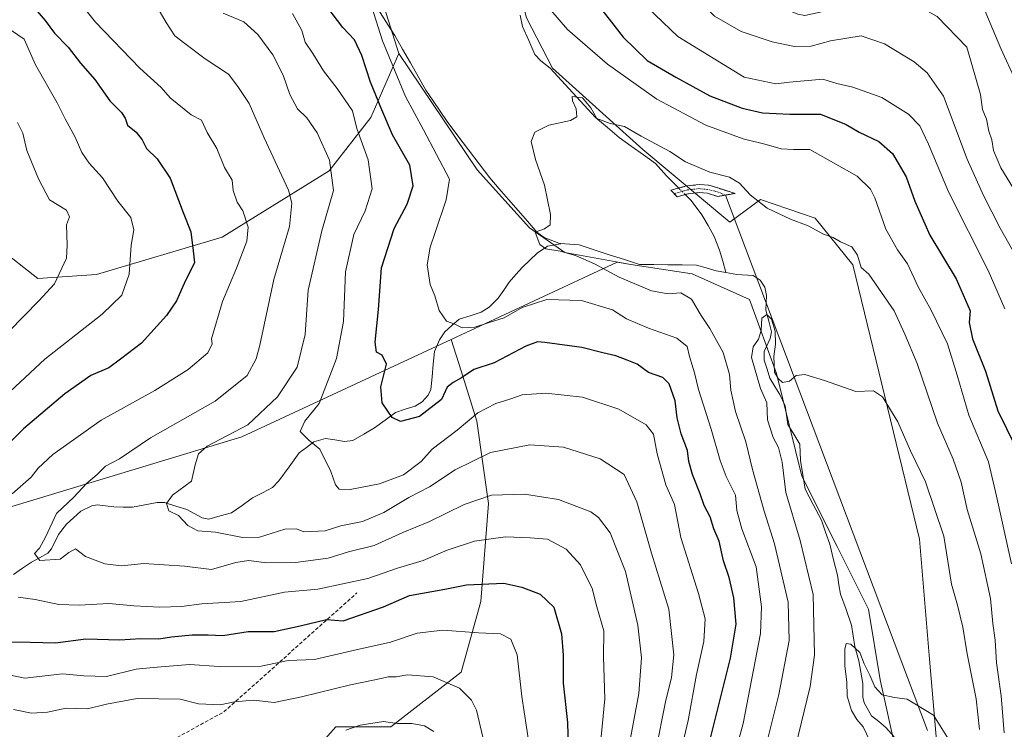
# Model space of a CAD drawing. Units: metres. Extents: x 644923 to 648383, y 4732266 to 4734652.
# Drawn here: x 646245 to 646521, y 4733157 to 4733356 of the extents above; entities that cross this region are included whole.
import ezdxf

# ---------------------------------------------------------------- set-up
doc = ezdxf.new("R2010")
doc.units = ezdxf.units.M
doc.header["$MEASUREMENT"] = 0
doc.linetypes.add('TRAZO_Y_PUNTO', pattern=[1, 0.5, -0.25, 0, -0.25])
doc.linetypes.add('TRAZOSX2', pattern=[1.5, 1, -0.5])
for name, color, linetype, lineweight in [('Arbolado forestal CxS', 92, 'Continuous', 0), ('Camino', 19, 'TRAZOSX2', 0), ('Camino Cxs', 19, 'Continuous', 0), ('Camino eje', 19, 'TRAZO_Y_PUNTO', 0), ('Corriente natural lineal', 142, 'Continuous', 13), ('Corriente natural lineal oculto', 19, 'TRAZO_Y_PUNTO', 13), ('Cultivos herbáceos CxS', 92, 'Continuous', 0), ('Curva de nivel maestra', 36, 'Continuous', 30), ('Curva de nivel normal', 36, 'Continuous', 0), ('Layer 0', 7, 'Continuous', 0), ('Matorral CxS', 135, 'Continuous', 0), ('Senda', 19, 'TRAZOSX2', 0)]:
    doc.layers.add(name, color=color, linetype=linetype, lineweight=lineweight)

# ---------------------------------------------------------------- blocks, each defined once
blk = doc.blocks.new('*U150')
at = {"layer": 'Matorral CxS', "color": 135, "linetype": 'Continuous', "lineweight": 0}
blk.add_polyline3d([(646503.9233, 4733135.2585, 678.1134), (646500.3743, 4733176.5777, 681.0242), (646497.5311, 4733210.1571, 683.075), (646478.8703, 4733287.1119, 689.4517), (646468.3455, 4733300.1527, 690.1717), (646452.9559, 4733305.4367, 689.9079), (646444.3775, 4733299.0477, 688.3276), (646419.9503, 4733319.4143, 688.7118), (646394.7079, 4733342.2251, 690.7923), (646387.3935, 4733356.3069, 692.5407), (646380.8671, 4733381.3283, 695.7041), (646376.7955, 4733396.8073, 697.8148), (646353.1825, 4733431.0237, 698.94), (646346.6689, 4733450.5753, 700.6416), (646339.3415, 4733467.6831, 701.9237)], dxfattribs=at)
blk = doc.blocks.new('*U169')
at = {"layer": 'Curva de nivel normal', "color": 36, "linetype": 'Continuous', "lineweight": 0}
for points in [[(646427.22, 4733136.04, 705), (646432.72, 4733159.41, 705), (646435.08, 4733172.28, 705), (646437.09, 4733181.54, 705), (646437.43, 4733187.9, 705), (646435.63, 4733194.98, 705), (646430.62, 4733210.64, 705), (646428.88, 4733219.93, 705), (646426.46, 4733225.43, 705), (646424.05, 4733234.09, 705), (646423.02, 4733239.58, 705), (646420.94, 4733242.22, 705), (646413.31, 4733246.62, 705), (646403.05, 4733250.02, 705), (646392.79, 4733251.1, 705), (646386.12, 4733250.62, 705), (646382.68, 4733249.41, 705), (646378.74, 4733248.22, 705), (646373.71, 4733245.6, 705), (646367.97, 4733240.73, 705), (646360.92, 4733235.38, 705), (646357.82, 4733231.92, 705), (646352.92, 4733228.26, 705), (646346.18, 4733225.72, 705), (646337.92, 4733224.13, 705), (646334.86, 4733224.17, 705), (646333.8, 4733225.44, 705), (646332.5, 4733229.14, 705), (646329.42, 4733235.4, 705), (646326.36, 4733237.98, 705), (646323.94, 4733240.34, 705), (646325.28, 4733243.29, 705), (646329.25, 4733248.26, 705), (646334.16, 4733260.81, 705), (646336.09, 4733271.22, 705), (646336.6, 4733285.14, 705), (646338.96, 4733295.56, 705), (646342.18, 4733302.18, 705), (646344.08, 4733308.37, 705), (646342.99, 4733316.52, 705), (646339.82, 4733325.27, 705), (646338.64, 4733330.26, 705), (646334.32, 4733336.46, 705), (646330.48, 4733341.41, 705), (646327.44, 4733346.31, 705), (646325.33, 4733349.53, 705), (646324.37, 4733352.78, 705), (646321.8, 4733357.56, 705)], [(646421.26, 4733359.24, 705), (646429.85, 4733351.08, 705), (646448.37, 4733339.68, 705), (646457.29, 4733337.77, 705), (646461.12, 4733338.24, 705), (646470.48, 4733339.08, 705), (646474.34, 4733337.88, 705), (646478.85, 4733336.83, 705), (646486.98, 4733333.95, 705), (646494.48, 4733329.33, 705), (646497.69, 4733326, 705), (646500.1, 4733320.9, 705), (646505.65, 4733307.55, 705), (646516.82, 4733285.5, 705), (646521.52, 4733274.78, 705)]]:
    blk.add_polyline3d(points, dxfattribs=at)
blk = doc.blocks.new('*U170')
at = {"layer": 'Curva de nivel normal', "color": 36, "linetype": 'Continuous', "lineweight": 0}
blk.add_polyline3d([(646462.81, 4733151.99, 685), (646466.92, 4733168.94, 685), (646468.16, 4733177.66, 685), (646467.72, 4733194.65, 685), (646464.14, 4733209.84, 685), (646460.12, 4733223.28, 685), (646459.05, 4733231.76, 685), (646458.07, 4733235.9, 685), (646456.55, 4733238.66, 685), (646454.98, 4733243.62, 685), (646454.75, 4733248.42, 685), (646453.02, 4733252.45, 685), (646450.46, 4733261.15, 685), (646450.89, 4733264.09, 685), (646452.44, 4733266.23, 685), (646453.21, 4733268.65, 685), (646453.34, 4733272.11, 685), (646454.79, 4733273.17, 685), (646456.1, 4733271.82, 685), (646457.05, 4733268.5, 685), (646457.21, 4733264.86, 685), (646456.7, 4733261.38, 685), (646456.9, 4733257.02, 685), (646457.98, 4733255.24, 685), (646459.17, 4733254.07, 685), (646461.15, 4733254.51, 685), (646462.98, 4733256.1, 685), (646465.41, 4733256.35, 685), (646470.89, 4733254.63, 685), (646479.74, 4733251.56, 685), (646484.62, 4733251.78, 685), (646487.14, 4733250.08, 685), (646491.5, 4733243.04, 685), (646495.02, 4733234.92, 685), (646499.26, 4733226.22, 685), (646504.38, 4733211.03, 685), (646506.52, 4733197.62, 685), (646508.18, 4733191.66, 685), (646509.75, 4733185.52, 685), (646510.91, 4733178.03, 685), (646513.48, 4733165.47, 685), (646514.4, 4733156.9, 685)], dxfattribs=at)
blk = doc.blocks.new('*U177')
at = {"layer": 'Curva de nivel normal', "color": 36, "linetype": 'Continuous', "lineweight": 0}
for points in [[(646244.69, 4733327, 735), (646246.17, 4733323.99, 735), (646247.3, 4733319.1, 735), (646250.55, 4733311.2, 735), (646253.69, 4733305.3, 735), (646258.38, 4733302.4, 735), (646259.24, 4733300.58, 735), (646258.45, 4733298.32, 735), (646258.62, 4733292.56, 735), (646258.42, 4733288.95, 735), (646255.09, 4733281.77, 735), (646250.67, 4733277.02, 735), (646242.36, 4733268.48, 735)], [(646243.6, 4733162.44, 735), (646248.6, 4733161.46, 735), (646253.11, 4733161.74, 735), (646258.31, 4733162.82, 735), (646264.35, 4733162.65, 735), (646269.67, 4733163.94, 735), (646278.2, 4733165.54, 735), (646290.29, 4733165.32, 735), (646295.42, 4733164.02, 735), (646301.52, 4733163.79, 735), (646305.48, 4733164.6, 735), (646310.84, 4733165.1, 735), (646316.61, 4733164.46, 735), (646324.34, 4733165.98, 735), (646338.07, 4733169.38, 735), (646346.65, 4733171.14, 735), (646348.63, 4733171.66, 735), (646350.87, 4733171.61, 735), (646354.06, 4733172.18, 735), (646361.22, 4733171.65, 735), (646368.64, 4733168.48, 735), (646372, 4733165.11, 735), (646373.33, 4733162.29, 735), (646376.55, 4733148.72, 735)]]:
    blk.add_polyline3d(points, dxfattribs=at)
blk = doc.blocks.new('*U178')
at = {"layer": 'Curva de nivel normal', "color": 36, "linetype": 'Continuous', "lineweight": 0}
for points in [[(646415.72, 4733149.96, 715), (646418.9, 4733166.97, 715), (646419.64, 4733176.91, 715), (646418.61, 4733186.08, 715), (646415.1, 4733201.13, 715), (646410.85, 4733212.01, 715), (646407.56, 4733216.31, 715), (646405.39, 4733217.89, 715), (646396.39, 4733221.29, 715), (646386.81, 4733222.83, 715), (646377.59, 4733222.49, 715), (646369.94, 4733219.88, 715), (646360.02, 4733215.05, 715), (646352.72, 4733212.02, 715), (646344.7, 4733208.44, 715), (646337.52, 4733206.63, 715), (646331.8, 4733204.83, 715), (646322.64, 4733203.69, 715), (646314.57, 4733203.59, 715), (646309.44, 4733204.26, 715), (646305.92, 4733203.7, 715), (646299.05, 4733201.69, 715), (646291.54, 4733202.59, 715), (646280.09, 4733203.34, 715), (646273.88, 4733202.75, 715), (646269.14, 4733203.27, 715), (646263.72, 4733205.38, 715), (646260.93, 4733207.45, 715), (646259.06, 4733206.42, 715), (646256.67, 4733204.56, 715), (646250.93, 4733204.23, 715), (646249.44, 4733206.17, 715), (646250.82, 4733207.72, 715), (646252.56, 4733210.72, 715), (646255.65, 4733217.4, 715), (646260.47, 4733221.96, 715), (646264.01, 4733225.83, 715), (646267, 4733228.34, 715), (646269.32, 4733230.64, 715), (646273.26, 4733232.7, 715), (646281.93, 4733238.57, 715), (646300.07, 4733248.9, 715), (646309.08, 4733256.1, 715), (646311.59, 4733260.75, 715), (646312.64, 4733264.58, 715), (646316.56, 4733282.96, 715), (646320.96, 4733297.8, 715), (646321.62, 4733304.34, 715), (646320.64, 4733308.04, 715), (646313.82, 4733322.7, 715), (646309.61, 4733332.29, 715), (646306.47, 4733337.1, 715), (646303.84, 4733340.49, 715), (646297.28, 4733344.82, 715), (646291.6, 4733349.11, 715), (646288.76, 4733351.3, 715), (646286.33, 4733355.04, 715), (646284.03, 4733358.99, 715)], [(646369.04, 4733471.27, 715), (646382.68, 4733450.8, 715), (646402.24, 4733424.22, 715), (646425.33, 4733389.98, 715), (646433.92, 4733379.04, 715), (646442.5, 4733370.3, 715), (646453.4, 4733361.57, 715), (646463.43, 4733357.36, 715), (646465.45, 4733356.98, 715), (646469.7, 4733357.85, 715), (646481.36, 4733361.78, 715), (646489.24, 4733362.05, 715), (646496.4, 4733360.06, 715), (646502.5, 4733356.64, 715), (646510.8, 4733348.11, 715), (646514.69, 4733334.81, 715), (646515.2, 4733330.58, 715), (646516.31, 4733327.9, 715), (646517.04, 4733324.58, 715), (646517.82, 4733322.08, 715), (646518.29, 4733319.08, 715), (646520.4, 4733314.26, 715), (646527.46, 4733302.64, 715)]]:
    blk.add_polyline3d(points, dxfattribs=at)
blk = doc.blocks.new('*U179')
at = {"layer": 'Curva de nivel normal', "color": 36, "linetype": 'Continuous', "lineweight": 0}
for points in [[(646243.01, 4733352.72, 730), (646246.53, 4733350.34, 730), (646249.72, 4733343.14, 730), (646255.78, 4733332.48, 730), (646258.02, 4733327.98, 730), (646260.88, 4733322.89, 730), (646262.73, 4733318.54, 730), (646264.78, 4733315.56, 730), (646268.47, 4733311.49, 730), (646272.85, 4733304.93, 730), (646276.41, 4733300.35, 730), (646277.29, 4733296.91, 730), (646276.58, 4733292.55, 730), (646276, 4733284.43, 730), (646273.96, 4733278.58, 730), (646268.46, 4733273.25, 730), (646252.32, 4733260.62, 730), (646231.5, 4733241.35, 730)], [(646238.12, 4733173.02, 730), (646246.76, 4733171.28, 730), (646257.3, 4733172.42, 730), (646263.26, 4733171.89, 730), (646269.6, 4733171.68, 730), (646277.93, 4733173.72, 730), (646282.76, 4733174.27, 730), (646292.93, 4733175.11, 730), (646301.22, 4733174.52, 730), (646313.01, 4733174.61, 730), (646320.59, 4733176.16, 730), (646327.92, 4733176.44, 730), (646338.74, 4733179.03, 730), (646349.21, 4733181.37, 730), (646356.74, 4733183.87, 730), (646363.92, 4733184.74, 730), (646373.88, 4733183.96, 730), (646380.13, 4733183.68, 730), (646382.99, 4733182.18, 730), (646384.76, 4733177.78, 730), (646386.08, 4733166.11, 730), (646388.07, 4733153.22, 730)]]:
    blk.add_polyline3d(points, dxfattribs=at)
blk = doc.blocks.new('*U183')
at = {"layer": 'Curva de nivel normal', "color": 36, "linetype": 'Continuous', "lineweight": 0}
blk.add_polyline3d([(646484.46, 4733151.94, 680), (646481.76, 4733157.61, 680), (646480.03, 4733159.67, 680), (646478.5, 4733162.14, 680), (646477.29, 4733166.16, 680), (646477.21, 4733170.23, 680), (646476.67, 4733174.56, 680), (646476.64, 4733179.38, 680), (646477.03, 4733180.99, 680), (646478.3, 4733180.76, 680), (646480.8, 4733178.45, 680), (646482.09, 4733175.26, 680), (646483.63, 4733172.12, 680), (646485.02, 4733168.82, 680), (646487.11, 4733166.54, 680), (646490.55, 4733165.86, 680), (646494.14, 4733165.36, 680), (646501.49, 4733160.86, 680), (646506.12, 4733153.39, 680)], dxfattribs=at)
blk = doc.blocks.new('*U188')
at = {"layer": 'Curva de nivel normal', "color": 36, "linetype": 'Continuous', "lineweight": 0}
for points in [[(646524.57, 4733338.57, 720), (646520.36, 4733347.68, 720), (646514.69, 4733361.33, 720), (646512.95, 4733364.15, 720), (646509.45, 4733367.04, 720), (646500.07, 4733369.76, 720), (646483.12, 4733372.43, 720), (646478.5, 4733369.2, 720), (646473.59, 4733368, 720), (646470.22, 4733368.25, 720), (646465.1, 4733370.01, 720), (646460.55, 4733372.44, 720), (646454.86, 4733376.49, 720), (646448.37, 4733382.3, 720), (646439.82, 4733391.64, 720), (646428.44, 4733406, 720), (646423.15, 4733413.96, 720), (646418.16, 4733420.34, 720), (646409.11, 4733430.68, 720), (646404.81, 4733436.75, 720), (646400.51, 4733443.08, 720), (646397.37, 4733448.68, 720), (646393.53, 4733453.96, 720), (646387.3, 4733464.06, 720)], [(646256.97, 4733367.21, 720), (646266.53, 4733355.13, 720), (646279.02, 4733342.18, 720), (646284.94, 4733336.82, 720), (646287.44, 4733333.87, 720), (646293.34, 4733329.16, 720), (646296.26, 4733327.62, 720), (646297.87, 4733324.18, 720), (646300.6, 4733319.7, 720), (646302.72, 4733314.33, 720), (646304.83, 4733310.8, 720), (646305.15, 4733307.9, 720), (646306.28, 4733304.69, 720), (646307.84, 4733302.26, 720), (646309.31, 4733297.62, 720), (646309, 4733293.73, 720), (646306.12, 4733286.11, 720), (646302.2, 4733276.82, 720), (646299.03, 4733266.33, 720), (646299.22, 4733264.92, 720), (646298.06, 4733262.45, 720), (646292.52, 4733257.71, 720), (646283.15, 4733251.83, 720), (646268.11, 4733243.56, 720), (646254.56, 4733233.9, 720), (646250.44, 4733230.1, 720), (646248.5, 4733227.59, 720), (646243.17, 4733222.95, 720)], [(646244.85, 4733193.98, 720), (646249.6, 4733193.28, 720), (646256.26, 4733191.91, 720), (646261.93, 4733191.67, 720), (646270.26, 4733192.21, 720), (646277.26, 4733191.52, 720), (646284.6, 4733191.15, 720), (646290.62, 4733191.37, 720), (646296.38, 4733192.12, 720), (646307.26, 4733192.73, 720), (646319.5, 4733195.31, 720), (646328.9, 4733196.21, 720), (646342.92, 4733199.15, 720), (646351.2, 4733202.05, 720), (646358.37, 4733204.19, 720), (646365.14, 4733207.12, 720), (646372.83, 4733209.64, 720), (646381.5, 4733210.82, 720), (646388.41, 4733210.54, 720), (646393.25, 4733210.19, 720), (646398.5, 4733207.36, 720), (646402.48, 4733202.99, 720), (646405.76, 4733196.4, 720), (646407.12, 4733191.28, 720), (646409.06, 4733184.52, 720), (646408.94, 4733177.23, 720), (646409.32, 4733165.48, 720), (646407.83, 4733149.92, 720)]]:
    blk.add_polyline3d(points, dxfattribs=at)
blk = doc.blocks.new('*U191')
at = {"layer": 'Curva de nivel normal', "color": 36, "linetype": 'Continuous', "lineweight": 0}
for points in [[(646423.64, 4733150.99, 710), (646426.38, 4733164.64, 710), (646428.06, 4733171.45, 710), (646428.67, 4733177.78, 710), (646427.27, 4733190.56, 710), (646422.44, 4733206.23, 710), (646418.31, 4733220.65, 710), (646414.78, 4733228.32, 710), (646408.04, 4733232.73, 710), (646397.73, 4733235.94, 710), (646388.29, 4733236.6, 710), (646377.25, 4733234.48, 710), (646367.39, 4733229.65, 710), (646360.15, 4733224.85, 710), (646354.39, 4733221.92, 710), (646347.37, 4733217.65, 710), (646341.4, 4733215.18, 710), (646335.37, 4733213.98, 710), (646330.92, 4733212.57, 710), (646324.92, 4733212.23, 710), (646322.92, 4733213.1, 710), (646319.65, 4733212.97, 710), (646312.49, 4733210.78, 710), (646307.72, 4733210.63, 710), (646300.23, 4733212.2, 710), (646295.25, 4733212.55, 710), (646292.41, 4733214.04, 710), (646289.84, 4733216.81, 710), (646287.1, 4733218.17, 710), (646286.46, 4733220.17, 710), (646288.16, 4733222.56, 710), (646293.47, 4733226.44, 710), (646294.47, 4733231.05, 710), (646295.45, 4733234.1, 710), (646297.81, 4733236.23, 710), (646309.22, 4733242.21, 710), (646317.58, 4733250.06, 710), (646323.05, 4733258.37, 710), (646325.32, 4733267.52, 710), (646326.16, 4733279.94, 710), (646330, 4733296.62, 710), (646333.27, 4733307.9, 710), (646332.18, 4733316.43, 710), (646328.7, 4733324.06, 710), (646325.8, 4733328.29, 710), (646323.14, 4733330.8, 710), (646321.01, 4733334.82, 710), (646319.2, 4733340.21, 710), (646316.22, 4733345.93, 710), (646312.08, 4733351.68, 710), (646308.1, 4733355.23, 710), (646302.33, 4733357.63, 710)], [(646361.86, 4733464.58, 710), (646371.57, 4733449.4, 710), (646380.36, 4733437.67, 710), (646385.88, 4733430.85, 710), (646390.43, 4733424.07, 710), (646394.86, 4733418.18, 710), (646400.93, 4733407.9, 710), (646416.49, 4733384.46, 710), (646430.66, 4733366.3, 710), (646440.07, 4733356.76, 710), (646447.52, 4733352.51, 710), (646456.22, 4733349.56, 710), (646462.47, 4733348.24, 710), (646467.23, 4733348.38, 710), (646472.59, 4733349.86, 710), (646481.16, 4733351.3, 710), (646487.71, 4733349.02, 710), (646496.06, 4733343.98, 710), (646499.7, 4733340.9, 710), (646504.28, 4733334.36, 710), (646510.88, 4733316.7, 710), (646515.46, 4733306.54, 710), (646520.18, 4733297.35, 710), (646529.87, 4733280.18, 710)]]:
    blk.add_polyline3d(points, dxfattribs=at)
blk = doc.blocks.new('*U200')
at = {"layer": 'Curva de nivel normal', "color": 36, "linetype": 'Continuous', "lineweight": 0}
blk.add_polyline3d([(646336.71, 4733156.64, 740), (646340.72, 4733158.1, 740), (646347.25, 4733159.08, 740), (646351.25, 4733158.56, 740), (646355.27, 4733158.53, 740), (646358.75, 4733157.85, 740), (646361.38, 4733156.31, 740)], dxfattribs=at)
blk = doc.blocks.new('*U203')
at = {"layer": 'Curva de nivel normal', "color": 36, "linetype": 'Continuous', "lineweight": 0}
blk.add_polyline3d([(646450.98, 4733138.23, 690), (646458.1, 4733166.63, 690), (646461.02, 4733181.84, 690), (646460.73, 4733192.54, 690), (646456.94, 4733208.86, 690), (646454.05, 4733218, 690), (646450.71, 4733229.76, 690), (646448.83, 4733237.48, 690), (646445.96, 4733246.02, 690), (646444.65, 4733251.94, 690), (646444.33, 4733256.39, 690), (646442.48, 4733262.56, 690), (646438.78, 4733269.24, 690), (646436.32, 4733272.9, 690), (646433.61, 4733277.46, 690), (646430.69, 4733279.25, 690), (646427.07, 4733278.98, 690), (646422.44, 4733279.84, 690), (646413.34, 4733283.65, 690), (646406.45, 4733287.37, 690), (646401.16, 4733289.7, 690), (646396.8, 4733290.94, 690), (646392.81, 4733291.59, 690), (646391.09, 4733292.74, 690), (646389.8, 4733296.26, 690), (646392.47, 4733297.13, 690), (646394.05, 4733298.3, 690), (646394.12, 4733301.21, 690), (646392.39, 4733309.37, 690), (646389.86, 4733316.61, 690), (646388.65, 4733321.67, 690), (646389.74, 4733324.25, 690), (646393.65, 4733326.19, 690), (646399.71, 4733327.49, 690), (646401.51, 4733328.56, 690), (646401.29, 4733330.81, 690), (646400.27, 4733333.07, 690), (646400.16, 4733334.24, 690), (646403.06, 4733333.9, 690), (646405.42, 4733331.07, 690), (646407.08, 4733328.11, 690), (646410.85, 4733326.71, 690), (646414.84, 4733325.87, 690), (646419.5, 4733323.14, 690), (646427.53, 4733318.82, 690), (646431.99, 4733315.91, 690), (646438.82, 4733313.04, 690), (646444.33, 4733311.69, 690), (646447.1, 4733310.01, 690), (646450.08, 4733306.72, 690), (646454.85, 4733302.98, 690), (646461.35, 4733299.86, 690), (646466.38, 4733298.02, 690), (646470.65, 4733295.68, 690), (646473.35, 4733294.7, 690), (646475.4, 4733293.52, 690), (646478.63, 4733292.11, 690), (646480.15, 4733289.83, 690), (646481.2, 4733286.38, 690), (646483.33, 4733284.43, 690), (646490.44, 4733274.23, 690), (646493.49, 4733267.61, 690), (646496.87, 4733259.42, 690), (646502.64, 4733242.68, 690), (646507, 4733232.59, 690), (646509.2, 4733226.13, 690), (646510.94, 4733218.49, 690), (646514.71, 4733206.13, 690), (646517.48, 4733193.56, 690), (646518.09, 4733186.56, 690), (646518.73, 4733181.89, 690), (646519.18, 4733175.54, 690), (646520.43, 4733166.25, 690), (646521.27, 4733155.96, 690)], dxfattribs=at)
blk = doc.blocks.new('*U207')
at = {"layer": 'Curva de nivel normal', "color": 36, "linetype": 'Continuous', "lineweight": 0}
for points in [[(646444.95, 4733146.86, 695), (646448.14, 4733158.58, 695), (646452.94, 4733183.79, 695), (646453.28, 4733191.25, 695), (646451.76, 4733202.48, 695), (646447.71, 4733213.14, 695), (646446.38, 4733218.24, 695), (646445.98, 4733222.56, 695), (646443.38, 4733227.72, 695), (646441.67, 4733232.2, 695), (646439.18, 4733241.04, 695), (646435.64, 4733252.18, 695), (646434.5, 4733256.84, 695), (646433.04, 4733261.38, 695), (646432.44, 4733264.2, 695), (646429.56, 4733266.49, 695), (646421.54, 4733269.3, 695), (646415.39, 4733271.91, 695), (646411.48, 4733274.43, 695), (646402.83, 4733277.13, 695), (646393.12, 4733277.34, 695), (646386.19, 4733275.09, 695), (646381.09, 4733272.25, 695), (646376.92, 4733270.96, 695), (646372.92, 4733269.63, 695), (646369.34, 4733269.46, 695), (646367.27, 4733270.5, 695), (646364.96, 4733271.32, 695), (646362.88, 4733274.28, 695), (646361.72, 4733278.42, 695), (646360.35, 4733281.55, 695), (646359.56, 4733287.12, 695), (646360.42, 4733292.01, 695), (646361.76, 4733296.17, 695), (646364.85, 4733305.27, 695), (646365.8, 4733311.11, 695), (646358.52, 4733324.95, 695), (646353.46, 4733334.23, 695), (646347.03, 4733349.84, 695), (646343.9, 4733359.6, 695)], [(646394.22, 4733358.5, 695), (646398.91, 4733353.04, 695), (646410.09, 4733343.36, 695), (646423.88, 4733333.52, 695), (646437.64, 4733326.24, 695), (646448.15, 4733322.42, 695), (646454.59, 4733320.83, 695), (646458.76, 4733319.64, 695), (646462.27, 4733319.43, 695), (646466.82, 4733319.4, 695), (646480.06, 4733311.94, 695), (646483.78, 4733308.25, 695), (646485.08, 4733305.86, 695), (646488.11, 4733297.08, 695), (646491.35, 4733291.29, 695), (646494.19, 4733287.36, 695), (646497.29, 4733280.74, 695), (646500.87, 4733274.4, 695), (646505.44, 4733264.9, 695), (646508.16, 4733256.17, 695), (646511.38, 4733244.98, 695), (646516.88, 4733231.84, 695), (646519.12, 4733222.23, 695), (646523.35, 4733203.33, 695)]]:
    blk.add_polyline3d(points, dxfattribs=at)
blk = doc.blocks.new('*U216')
at = {"layer": 'Curva de nivel maestra', "color": 36, "linetype": 'Continuous', "lineweight": 30}
for points in [[(646247.33, 4733361.64, 725), (646252.44, 4733355.55, 725), (646255.1, 4733351.98, 725), (646258.92, 4733348.11, 725), (646262.39, 4733343.64, 725), (646266.37, 4733339.05, 725), (646270.54, 4733333.02, 725), (646273.81, 4733329.82, 725), (646274.89, 4733328.2, 725), (646275.5, 4733326.25, 725), (646277.98, 4733324.23, 725), (646279.59, 4733322.13, 725), (646280.82, 4733319.65, 725), (646283.8, 4733316.77, 725), (646287.45, 4733311.34, 725), (646291.09, 4733301.75, 725), (646293.24, 4733296.34, 725), (646293.89, 4733291.01, 725), (646294.27, 4733287.68, 725), (646291.8, 4733282.72, 725), (646289.3, 4733277.02, 725), (646286.48, 4733272.87, 725), (646279.4, 4733265.15, 725), (646273.6, 4733260.68, 725), (646270.31, 4733258.23, 725), (646265.2, 4733256.07, 725), (646257.95, 4733250.94, 725), (646246.34, 4733241.08, 725), (646239.26, 4733234.05, 725)], [(646239.4, 4733181.46, 725), (646248.26, 4733181.29, 725), (646255.35, 4733181.14, 725), (646263.87, 4733182.24, 725), (646273.33, 4733182.02, 725), (646279.17, 4733182.34, 725), (646284.26, 4733182.23, 725), (646287.81, 4733182.85, 725), (646293.68, 4733183.43, 725), (646298.11, 4733183.41, 725), (646302.24, 4733183.21, 725), (646309.38, 4733184.31, 725), (646316.68, 4733184.34, 725), (646323.92, 4733185.9, 725), (646331.28, 4733187.73, 725), (646336, 4733187.31, 725), (646347.28, 4733191.25, 725), (646354.59, 4733194.45, 725), (646364.49, 4733196.14, 725), (646370.56, 4733197.39, 725), (646381, 4733197.85, 725), (646386.08, 4733196.72, 725), (646391.21, 4733194.8, 725), (646395, 4733191.12, 725), (646397.2, 4733183.64, 725), (646397.68, 4733177.72, 725), (646397.64, 4733169.8, 725), (646398.88, 4733158.79, 725), (646399.18, 4733148.61, 725)]]:
    blk.add_polyline3d(points, dxfattribs=at)
blk = doc.blocks.new('*U222')
at = {"layer": 'Curva de nivel maestra', "color": 36, "linetype": 'Continuous', "lineweight": 30}
for points in [[(646438.74, 4733153.69, 700), (646444.54, 4733176.85, 700), (646446.16, 4733186.36, 700), (646445.49, 4733193.72, 700), (646444.23, 4733199.43, 700), (646442.63, 4733204.16, 700), (646441.43, 4733209.62, 700), (646439.92, 4733213.12, 700), (646438.88, 4733216.44, 700), (646437.22, 4733219.61, 700), (646436.06, 4733222.93, 700), (646433.93, 4733228.32, 700), (646432.92, 4733231.97, 700), (646432.49, 4733235.08, 700), (646430.75, 4733239.7, 700), (646429.66, 4733244.24, 700), (646429.06, 4733248.93, 700), (646427.42, 4733253.73, 700), (646425.56, 4733255.54, 700), (646421.63, 4733256.94, 700), (646418.43, 4733259.28, 700), (646415.59, 4733260.4, 700), (646412.4, 4733261.59, 700), (646408.76, 4733262.41, 700), (646402.91, 4733263.88, 700), (646392.53, 4733265.36, 700), (646390.49, 4733265.47, 700), (646387.22, 4733264.3, 700), (646378.36, 4733259.6, 700), (646372.65, 4733257.74, 700), (646369.14, 4733255.4, 700), (646366.78, 4733254.1, 700), (646365.13, 4733252.76, 700), (646364.58, 4733251.63, 700), (646363.52, 4733249.38, 700), (646357.36, 4733244.62, 700), (646352.09, 4733243.2, 700), (646349.74, 4733244.3, 700), (646348.54, 4733246.08, 700), (646346.94, 4733248.43, 700), (646346.52, 4733252.88, 700), (646348.1, 4733259.21, 700), (646346.96, 4733261.74, 700), (646345.35, 4733262.61, 700), (646344.97, 4733265.41, 700), (646345.87, 4733274.52, 700), (646346.72, 4733286.23, 700), (646350.3, 4733297.23, 700), (646353.89, 4733304.06, 700), (646355.59, 4733309.21, 700), (646354.65, 4733315.06, 700), (646349.85, 4733323.56, 700), (646346.86, 4733330.56, 700), (646343.63, 4733338.26, 700), (646341.18, 4733345.75, 700), (646339.2, 4733350.18, 700), (646335.93, 4733353.6, 700), (646329.63, 4733361.95, 700)], [(646406.26, 4733361.52, 700), (646414.49, 4733350.89, 700), (646421.25, 4733344.36, 700), (646429.21, 4733339.69, 700), (646438.75, 4733334.42, 700), (646447.88, 4733330.99, 700), (646453.59, 4733329.71, 700), (646461.25, 4733329.33, 700), (646469.77, 4733329.31, 700), (646476.97, 4733326.4, 700), (646480.66, 4733324.25, 700), (646486.17, 4733321.62, 700), (646490.03, 4733318.31, 700), (646493.86, 4733311.73, 700), (646496.21, 4733304.9, 700), (646500.48, 4733295.4, 700), (646507.83, 4733283.14, 700), (646511.79, 4733274.23, 700), (646511.44, 4733270.93, 700), (646512.4, 4733266.33, 700), (646516.04, 4733257.28, 700), (646519.51, 4733246.17, 700), (646524.42, 4733236.25, 700)]]:
    blk.add_polyline3d(points, dxfattribs=at)

msp = doc.modelspace()

# ---------------------------------------------------------------- linework, layer by layer
at = {"layer": 'Arbolado forestal CxS', "color": 92, "linetype": 'Continuous', "lineweight": 0}
for points in [[(646205.69, 4733449.64, 710.28), (646274.01, 4733446.52, 704.97), (646286.55, 4733441.5, 703.26), (646304.33, 4733419.62, 700.25), (646347.48, 4733359.33, 694.22), (646351.55, 4733346.3, 693.44), (646343.72, 4733328.41, 701.51), (646332.07, 4733313.47, 709.83), (646302.1, 4733294.85, 721.51), (646266.83, 4733284.34, 731.45), (646250.35, 4733283.24, 735.06), (646250.35, 4733283.24, 735.06), (646239.31, 4733291.82, 738.95)], [(646286.55, 4733441.5, 703.26), (646304.33, 4733419.62, 700.25), (646347.48, 4733359.33, 694.22), (646351.55, 4733346.3, 693.44)], [(646035.32, 4733329.36, 766.23), (646132.89, 4733327.57, 759.9), (646145.53, 4733306.97, 762.01), (646157.17, 4733299.67, 759.98), (646178.82, 4733297.74, 754.24), (646200.18, 4733305.96, 749.09), (646215.43, 4733305.75, 744.82), (646227.64, 4733300.38, 741.72), (646239.31, 4733291.82, 738.95), (646250.35, 4733283.24, 735.06), (646266.83, 4733284.34, 731.45), (646302.1, 4733294.85, 721.51), (646332.07, 4733313.47, 709.83), (646343.72, 4733328.41, 701.51), (646351.55, 4733346.3, 693.44)], [(646031.85, 4733125.32, 768.23), (646037.57, 4733116.8, 767.25), (646039.8, 4733113.48, 767.63), (646046.78, 4733113.68, 764.55), (646052.07, 4733129.06, 759.41), (646062.34, 4733147.77, 755.31), (646079.08, 4733162.21, 748.3), (646155.7, 4733192.94, 735), (646307.59, 4733238.85, 707.56), (646366.27, 4733266.15, 696.74)], [(646062.34, 4733147.77, 755.31), (646079.08, 4733162.21, 748.3), (646155.7, 4733192.94, 735), (646307.59, 4733238.85, 707.56), (646366.27, 4733266.15, 696.74), (646369.04, 4733257.34, 700.95), (646373.47, 4733243.24, 707.75), (646376.76, 4733220.19, 717.61), (646374.57, 4733192.74, 727.95), (646369.07, 4733172.97, 734.18), (646349.31, 4733157.6, 741.4), (646333.94, 4733157.6, 740.97), (646325.16, 4733147.72, 744.57)], [(646366.27, 4733266.15, 696.74), (646369.04, 4733257.34, 700.95), (646373.47, 4733243.24, 707.75), (646376.76, 4733220.19, 717.61), (646374.57, 4733192.74, 727.95), (646369.07, 4733172.97, 734.18), (646349.31, 4733157.6, 741.4), (646333.94, 4733157.6, 740.97), (646325.16, 4733147.72, 744.57)]]:
    msp.add_polyline3d(points, dxfattribs=at)
at = {"layer": 'Camino', "color": 19, "linetype": 'TRAZOSX2', "lineweight": 0}
for points in [[(646428.74, 4733307.05), (646427.88, 4733307.98), (646432.23, 4733309.19), (646435.78, 4733309.56), (646438.53, 4733309.38), (646445.85, 4733307.11), (646443.16, 4733306.64)], [(646429.6, 4733306.12), (646428.74, 4733307.05)], [(646443.16, 4733306.64), (646440.98, 4733306.26), (646438.12, 4733307.15), (646435.82, 4733307.31), (646432.65, 4733306.97), (646429.6, 4733306.12)]]:
    msp.add_lwpolyline(points, dxfattribs=at)
at = {"layer": 'Camino Cxs', "color": 19, "linetype": 'Continuous', "lineweight": 0}
msp.add_polyline3d([(646442.19, 4733308.25, 689.27), (646445.85, 4733307.11, 689.46), (646440.98, 4733306.26, 689.11), (646438.12, 4733307.15, 688.83), (646435.82, 4733307.31, 688.64), (646432.65, 4733306.97, 688.45), (646429.6, 4733306.12, 688.35), (646427.88, 4733307.98, 688.44), (646432.23, 4733309.19, 688.65), (646435.78, 4733309.56, 689), (646438.53, 4733309.38, 689.18), (646442.19, 4733308.25, 689.27)], close=True, dxfattribs=at)
at = {"layer": 'Camino eje', "color": 19, "linetype": 'TRAZO_Y_PUNTO', "lineweight": 0}
msp.add_lwpolyline([(646443.16, 4733306.64), (646440.5, 4733307.67), (646438.08, 4733308.23), (646435.8, 4733308.44), (646434.03, 4733308.25), (646432.44, 4733308.08), (646428.74, 4733307.05)], dxfattribs=at)
at = {"layer": 'Corriente natural lineal', "color": 142, "linetype": 'Continuous', "lineweight": 13}
for points in [[(646345.13, 4733359.81, 694.85), (646347.79, 4733355.59, 694.2), (646350.45, 4733351.36, 693.83), (646352.64, 4733347.53, 693.21), (646354.82, 4733343.7, 693.15), (646357.01, 4733339.86, 692.52), (646359.19, 4733336.03, 692.5), (646361.17, 4733333.09, 692.02), (646363.15, 4733330.15, 692.08), (646365.13, 4733327.21, 692), (646368.12, 4733323.27, 691.38), (646371.1, 4733319.33, 691.27), (646374.09, 4733315.38, 691.13), (646377.07, 4733311.44, 690.86), (646379.71, 4733308.4, 690.8), (646382.35, 4733305.36, 690.7), (646385, 4733302.32, 690.62), (646387.64, 4733299.28, 690.36), (646390.28, 4733296.24, 690.1), (646392.3, 4733294.75, 689.74), (646396.88, 4733293.01, 689.47)], [(646385.61, 4733357.08, 692.57), (646386.28, 4733353.88, 691.59), (646388.02, 4733349.98, 691.48), (646389.76, 4733346.07, 691.23), (646391.44, 4733344.28, 690.94), (646394.05, 4733342.21, 690.98), (646397.22, 4733338.76, 690.63), (646400.4, 4733335.32, 690.15), (646403.57, 4733331.87, 690.13), (646406.74, 4733328.42, 690.21), (646410.07, 4733325.6, 689.64), (646413.39, 4733322.77, 689.08), (646416.77, 4733320.34, 689.09), (646420.14, 4733317.9, 688.61), (646423.52, 4733315.47, 688.67), (646426.61, 4733311.98, 688.35), (646430.05, 4733308.59, 688.49)], [(646431.9, 4733306.76, 688.4), (646433.59, 4733305.1, 688.34), (646436.55, 4733301.13, 688.01), (646438.28, 4733298.1, 687.96), (646440, 4733295.07, 687.95), (646441.52, 4733291.23, 687.15), (646442.39, 4733288.08, 686.64), (646443.26, 4733284.93, 685.79)], [(646243.55, 4733200.32, 718.16), (646246.07, 4733202.03, 717.45), (646248.58, 4733203.74, 716.22), (646250.87, 4733204.99, 715.37), (646253.16, 4733206.24, 715.26), (646254.21, 4733207.48, 715.23), (646256.15, 4733211.5, 714.95), (646258.38, 4733214.37, 714.47), (646260.39, 4733216.21, 714.08), (646262.41, 4733218.05, 713.72), (646265.49, 4733219.5, 713.35), (646266.97, 4733219.82, 713.08), (646271.73, 4733219.25, 712.15), (646274.34, 4733219.21, 711.72), (646276.95, 4733219.18, 711.31), (646280.38, 4733219.8, 710.95), (646283.82, 4733220.43, 710.55), (646285.92, 4733220.45, 710.28), (646289.04, 4733219.48, 709.88), (646292.16, 4733218.51, 709.53), (646296.48, 4733216.22, 709.39), (646298.34, 4733215.8, 709.34), (646301.53, 4733216.7, 709.22), (646304.71, 4733217.59, 708.57), (646307.65, 4733219.67, 707.94), (646310.58, 4733221.75, 707.54), (646313.36, 4733223.21, 707.19), (646316.14, 4733224.66, 706.83), (646317.98, 4733226.54, 706.5), (646320.83, 4733230.46, 705.98), (646323.68, 4733234.38, 705.51), (646325.71, 4733235.92, 705.17), (646327.75, 4733237.45, 704.76), (646330.99, 4733238.45, 704.46), (646333.68, 4733238.02, 703.98), (646336.37, 4733237.59, 703.37), (646338.71, 4733237.87, 702.79), (646341.76, 4733239.65, 701.8), (646344.81, 4733241.44, 701.03), (646347.72, 4733243.58, 700.16), (646350.62, 4733245.73, 699.8), (646353.4, 4733246.62, 699.54), (646356.18, 4733247.51, 699.2), (646358.17, 4733248.66, 699.07), (646359.85, 4733250.56, 698.75), (646360.54, 4733252.16, 698.35), (646360.9, 4733255.69, 697.57), (646361.26, 4733259.23, 696.86), (646361.62, 4733262.76, 695.83), (646363.02, 4733266.03, 695.42), (646364.48, 4733268.3, 695.25), (646366.49, 4733270.06, 694.97), (646368.5, 4733271.83, 694.46), (646371.57, 4733272.82, 693.93), (646374.65, 4733273.8, 693.98), (646376.88, 4733275.21, 693.81), (646379.44, 4733277.75, 693.16), (646381, 4733279.99, 692.76), (646382.56, 4733282.24, 692.44), (646384.43, 4733284.33, 691.99), (646386.3, 4733286.42, 691.39), (646388.32, 4733288.39, 690.92), (646390.33, 4733290.36, 690.53), (646393.3, 4733292.34, 689.89), (646396.88, 4733293.01, 689.47)], [(646396.88, 4733293.01, 689.47), (646397, 4733293.03, 689.46), (646399.56, 4733292.85, 689.46), (646402.11, 4733292.66, 689.38), (646406.36, 4733291.3, 689.04), (646410.6, 4733289.93, 688.34), (646414.84, 4733288.57, 687.72), (646419.08, 4733287.2, 687.94), (646423.06, 4733287.15, 687.76), (646427.04, 4733287.1, 687.39), (646431.02, 4733287.05, 686.91), (646435, 4733287, 686.62), (646437.77, 4733286.2, 686.46), (646440.53, 4733285.39, 686.09), (646443.26, 4733284.93, 685.79)], [(646443.26, 4733284.93, 685.79), (646446.38, 4733284.4, 685.46), (646450.94, 4733284.12, 685.2), (646452.87, 4733282.79, 685.31), (646454.22, 4733280.78, 685.72), (646454.63, 4733278.53, 685.79), (646454.51, 4733274.35, 685.25), (646455.28, 4733271.34, 684.95), (646456.04, 4733268.33, 684.62), (646455.67, 4733266.48, 684.79), (646454.02, 4733262.78, 684.67), (646454.05, 4733260.34, 684.64), (646454.84, 4733257.82, 684.57), (646455.64, 4733255.29, 684.12), (646457.03, 4733253.03, 683.66), (646458.42, 4733250.77, 684.22), (646459.86, 4733247.61, 684.13), (646460.25, 4733244.99, 683.63), (646460.64, 4733242.37, 683.35), (646462.3, 4733239.59, 683.05), (646463.97, 4733236.81, 683.19), (646464.24, 4733232.24, 683.04), (646464.86, 4733228.23, 682.93), (646465.48, 4733224.22, 682.32), (646467.78, 4733219.89, 681.9), (646470.07, 4733215.56, 681.72), (646471.25, 4733212.16, 681.13), (646472.43, 4733208.76, 680.97), (646473.49, 4733204.45, 681.41), (646474.55, 4733200.14, 681.89), (646474.98, 4733197.44, 681.68), (646475.41, 4733194.75, 680.84), (646476.97, 4733190.44, 679.88), (646478.53, 4733186.14, 680.17), (646478.97, 4733183.15, 680.42), (646479.42, 4733180.16, 680.32), (646480.57, 4733176.14, 679.85), (646481.13, 4733172.94, 679.3), (646481.68, 4733169.73, 679.07), (646481.67, 4733165.93, 678.78), (646482.06, 4733164.36, 678.73), (646484.09, 4733160.71, 679.11), (646486.12, 4733159.06, 678.68), (646488.14, 4733157.41, 678.72), (646490.47, 4733154.77, 678.68)]]:
    msp.add_polyline3d(points, dxfattribs=at)
at = {"layer": 'Corriente natural lineal oculto', "color": 19, "linetype": 'TRAZO_Y_PUNTO', "lineweight": 13}
msp.add_polyline3d([(646430.05, 4733308.59, 688.49), (646431.9, 4733306.76, 688.4)], dxfattribs=at)
at = {"layer": 'Cultivos herbáceos CxS', "color": 92, "linetype": 'Continuous', "lineweight": 0}
for points in [[(646339.34, 4733467.68, 701.92), (646346.67, 4733450.58, 700.64), (646353.18, 4733431.02, 698.94), (646376.8, 4733396.81, 697.81), (646380.87, 4733381.33, 695.7), (646387.39, 4733356.31, 692.54), (646394.71, 4733342.23, 690.79), (646419.95, 4733319.41, 688.71), (646444.38, 4733299.05, 688.33), (646452.96, 4733305.44, 689.91), (646468.35, 4733300.15, 690.17), (646478.87, 4733287.11, 689.45), (646497.53, 4733210.16, 683.07), (646500.37, 4733176.58, 681.02), (646503.92, 4733135.26, 678.11)], [(646339.34, 4733467.68, 701.92), (646346.67, 4733450.58, 700.64), (646353.18, 4733431.02, 698.94), (646376.8, 4733396.81, 697.81), (646380.87, 4733381.33, 695.7), (646387.39, 4733356.31, 692.54), (646394.71, 4733342.23, 690.79), (646419.95, 4733319.41, 688.71), (646444.38, 4733299.05, 688.33), (646452.96, 4733305.44, 689.91), (646468.35, 4733300.15, 690.17), (646478.87, 4733287.11, 689.45), (646497.53, 4733210.16, 683.07), (646500.37, 4733176.58, 681.02), (646503.92, 4733135.26, 678.11)], [(646490.95, 4733151.01, 678.08), (646486.56, 4733170.78, 680), (646483.26, 4733190.54, 681.38), (646474.48, 4733208.11, 681.54), (646464.6, 4733227.87, 682.17), (646457.49, 4733256.66, 684.91), (646449.93, 4733277.41, 685.52), (646433.85, 4733284.58, 687.98), (646416.62, 4733287.21, 688.86), (646398.12, 4733290.56, 691.07), (646388.19, 4733297.42, 689.97), (646373.54, 4733313.71, 691.2), (646351.55, 4733346.3, 693.44), (646347.48, 4733359.33, 694.22), (646304.33, 4733419.62, 700.25), (646286.55, 4733441.5, 703.26), (646285.6, 4733464.42, 703.67)], [(646286.55, 4733441.5, 703.26), (646304.33, 4733419.62, 700.25), (646347.48, 4733359.33, 694.22), (646351.55, 4733346.3, 693.44)], [(646351.55, 4733346.3, 693.44), (646373.54, 4733313.71, 691.2), (646388.19, 4733297.42, 689.97), (646398.12, 4733290.56, 691.07), (646416.62, 4733287.21, 688.86)], [(646416.62, 4733287.21, 688.86), (646433.85, 4733284.58, 687.98), (646449.93, 4733277.41, 685.52), (646457.49, 4733256.66, 684.91), (646464.6, 4733227.87, 682.17), (646474.48, 4733208.11, 681.54), (646483.26, 4733190.54, 681.38), (646486.56, 4733170.78, 680), (646490.95, 4733151.01, 678.08), (646496.44, 4733130.15, 677.28), (646501.93, 4733110.39, 676.05), (646515.32, 4733083.94, 675.33)]]:
    msp.add_polyline3d(points, dxfattribs=at)
at = {"layer": 'Layer 0', "linetype": 'Continuous', "lineweight": 0}
msp.add_lwpolyline([(646443.16, 4733306.64), (646499.82, 4733156.57)], dxfattribs=at)
at = {"layer": 'Matorral CxS', "color": 135, "linetype": 'Continuous', "lineweight": 0}
for points in [[(646339.34, 4733467.68, 701.92), (646346.67, 4733450.58, 700.64), (646353.18, 4733431.02, 698.94), (646376.8, 4733396.81, 697.81), (646380.87, 4733381.33, 695.7), (646387.39, 4733356.31, 692.54), (646394.71, 4733342.23, 690.79), (646419.95, 4733319.41, 688.71), (646444.38, 4733299.05, 688.33), (646452.96, 4733305.44, 689.91), (646468.35, 4733300.15, 690.17), (646478.87, 4733287.11, 689.45), (646497.53, 4733210.16, 683.07), (646500.37, 4733176.58, 681.02), (646503.92, 4733135.26, 678.11)], [(646035.32, 4733329.36, 766.23), (646132.89, 4733327.57, 759.9), (646145.53, 4733306.97, 762.01), (646157.17, 4733299.67, 759.98), (646178.82, 4733297.74, 754.24), (646200.18, 4733305.96, 749.09), (646215.43, 4733305.75, 744.82), (646227.64, 4733300.38, 741.72), (646239.31, 4733291.82, 738.95), (646250.35, 4733283.24, 735.06), (646266.83, 4733284.34, 731.45), (646302.1, 4733294.85, 721.51), (646332.07, 4733313.47, 709.83), (646343.72, 4733328.41, 701.51), (646351.55, 4733346.3, 693.44)], [(646239.31, 4733291.82, 738.95), (646250.35, 4733283.24, 735.06), (646266.83, 4733284.34, 731.45), (646302.1, 4733294.85, 721.51), (646332.07, 4733313.47, 709.83), (646343.72, 4733328.41, 701.51), (646351.55, 4733346.3, 693.44), (646373.54, 4733313.71, 691.2), (646388.19, 4733297.42, 689.97), (646398.12, 4733290.56, 691.07), (646416.62, 4733287.21, 688.86), (646412.8, 4733287.8, 689.22), (646366.27, 4733266.15, 696.74), (646307.59, 4733238.85, 707.56), (646155.7, 4733192.94, 735)], [(646351.55, 4733346.3, 693.44), (646373.54, 4733313.71, 691.2), (646388.19, 4733297.42, 689.97), (646398.12, 4733290.56, 691.07), (646416.62, 4733287.21, 688.86)], [(646325.16, 4733147.72, 744.57), (646333.94, 4733157.6, 740.97), (646349.31, 4733157.6, 741.4), (646369.07, 4733172.97, 734.18), (646374.57, 4733192.74, 727.95), (646376.76, 4733220.19, 717.61), (646373.47, 4733243.24, 707.75), (646369.04, 4733257.34, 700.95), (646366.27, 4733266.15, 696.74), (646412.8, 4733287.8, 689.22), (646416.62, 4733287.21, 688.86), (646433.85, 4733284.58, 687.98), (646449.93, 4733277.41, 685.52), (646457.49, 4733256.66, 684.91), (646464.6, 4733227.87, 682.17), (646474.48, 4733208.11, 681.54), (646483.26, 4733190.54, 681.38), (646486.56, 4733170.78, 680), (646490.95, 4733151.01, 678.08)], [(646416.62, 4733287.21, 688.86), (646412.8, 4733287.8, 689.22), (646366.27, 4733266.15, 696.74)], [(646416.62, 4733287.21, 688.86), (646412.8, 4733287.8, 689.22), (646366.27, 4733266.15, 696.74)], [(646416.62, 4733287.21, 688.86), (646433.85, 4733284.58, 687.98), (646449.93, 4733277.41, 685.52), (646457.49, 4733256.66, 684.91), (646464.6, 4733227.87, 682.17), (646474.48, 4733208.11, 681.54), (646483.26, 4733190.54, 681.38), (646486.56, 4733170.78, 680), (646490.95, 4733151.01, 678.08), (646496.44, 4733130.15, 677.28), (646501.93, 4733110.39, 676.05), (646515.32, 4733083.94, 675.33)], [(646031.85, 4733125.32, 768.23), (646037.57, 4733116.8, 767.25), (646039.8, 4733113.48, 767.63), (646046.78, 4733113.68, 764.55), (646052.07, 4733129.06, 759.41), (646062.34, 4733147.77, 755.31), (646079.08, 4733162.21, 748.3), (646155.7, 4733192.94, 735), (646307.59, 4733238.85, 707.56), (646366.27, 4733266.15, 696.74)], [(646366.27, 4733266.15, 696.74), (646369.04, 4733257.34, 700.95), (646373.47, 4733243.24, 707.75), (646376.76, 4733220.19, 717.61), (646374.57, 4733192.74, 727.95), (646369.07, 4733172.97, 734.18), (646349.31, 4733157.6, 741.4), (646333.94, 4733157.6, 740.97), (646325.16, 4733147.72, 744.57)]]:
    msp.add_polyline3d(points, dxfattribs=at)
at = {"layer": 'Senda', "color": 19, "linetype": 'TRAZOSX2', "lineweight": 0}
msp.add_lwpolyline([(646260.46, 4733138.76), (646302.53, 4733161.78), (646339.84, 4733195.12)], dxfattribs=at)

# ---------------------------------------------------------------- block references
at = {"layer": 'Curva de nivel maestra', "color": 36, "linetype": 'Continuous', "lineweight": 30}
for name in ['*U222', '*U216']:
    msp.add_blockref(name, (0, 0), dxfattribs=at)
at = {"layer": 'Curva de nivel normal', "color": 36, "linetype": 'Continuous', "lineweight": 0}
for name in ['*U183', '*U207', '*U203', '*U170', '*U169', '*U188', '*U178', '*U191', '*U179', '*U177', '*U200']:
    msp.add_blockref(name, (0, 0), dxfattribs=at)
at = {"layer": 'Matorral CxS', "color": 135, "linetype": 'Continuous', "lineweight": 0}
msp.add_blockref('*U150', (0, 0), dxfattribs=at)

doc.saveas('drawing.dxf')
